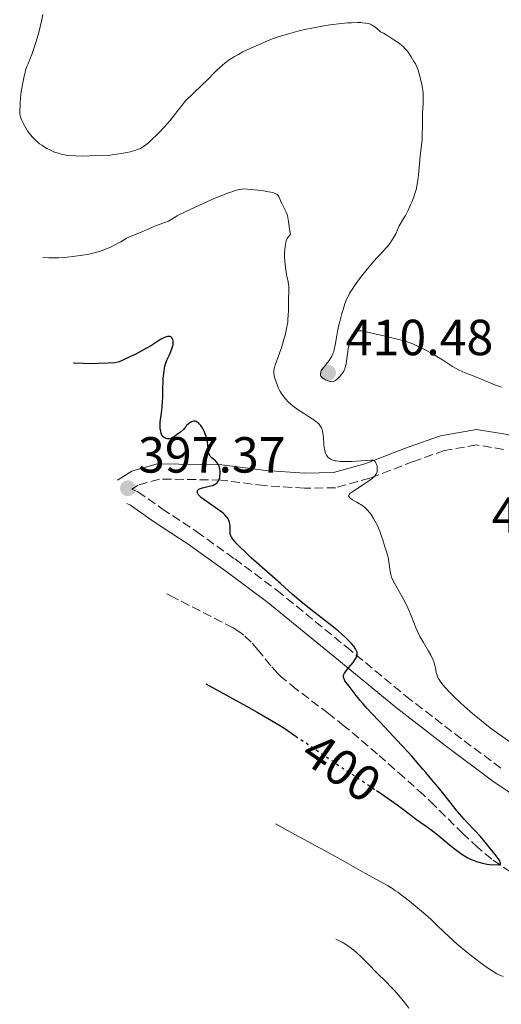
# Model space of a CAD drawing. Units: metres. Extents: x 572742 to 573737, y 4693246 to 4694122.
# Drawn here: x 572933 to 573029, y 4693699 to 4693893 of the extents above; entities that cross this region are included whole.
import ezdxf
from ezdxf.enums import TextEntityAlignment as Align

# ---------------------------------------------------------------- set-up
doc = ezdxf.new("R2010")
doc.units = ezdxf.units.M
doc.header["$MEASUREMENT"] = 0
doc.linetypes.add('DGN Style 3', pattern=[2.435891, 1.739922, -0.695969])
doc.linetypes.add('DGN Style 5', pattern=[1.217945, 0.521977, -0.695969])
for name, color, linetype, lineweight in [('Barranco lineal', 142, 'DGN Style 3', 13), ('Camino', 7, 'DGN Style 3', 0), ('Cota de curva de nivel directora', 7, 'Continuous', 0), ('Cota de punto acotado terreno', 7, 'Continuous', 0), ('Curva de nivel directora', 30, 'Continuous', 30), ('Curva de nivel directora no vista', 30, 'DGN Style 5', 30), ('Curva de nivel intermedia', 30, 'Continuous', 0), ('Margen derecho', 7, 'Continuous', 0), ('Punto acotado terreno (símbolo)', 7, 'Continuous', 0)]:
    doc.layers.add(name, color=color, linetype=linetype, lineweight=lineweight)
doc.styles.add('Style-Arial', font='arial.ttf')

# ---------------------------------------------------------------- blocks, each defined once
blk = doc.blocks.new('5PATER')
at = {"layer": 'Punto acotado terreno (símbolo)', "linetype": 'Continuous', "lineweight": 0}
h = blk.add_hatch(color=51, dxfattribs=at)
edge = h.paths.add_edge_path()
edge.add_ellipse((0, 0), major_axis=(-0.11, -0.111), ratio=0.999422, start_angle=0, end_angle=360)

msp = doc.modelspace()

# ---------------------------------------------------------------- linework, layer by layer
at = {"layer": 'Barranco lineal', "color": 142, "linetype": 'DGN Style 3', "lineweight": 13}
msp.add_polyline3d([(573032.48, 4693723.73, 399.75), (573026.69, 4693727.62, 399.25), (573023.95, 4693729.91, 399), (573021.03, 4693732.64, 398.72), (573015.37, 4693738.26, 398.15), (573013.21, 4693740.33, 397.95), (573009.4, 4693743.75, 397.67), (573004.14, 4693748.36, 397.39), (572997.57, 4693753.93, 397.05), (572994.43, 4693756.4, 396.87), (572988.06, 4693761.24, 396.51), (572985.12, 4693763.62, 396.36), (572984.4, 4693764.32, 396.36), (572983.05, 4693765.83, 396.41), (572980.48, 4693769, 396.62), (572979.15, 4693770.51, 396.73), (572977.71, 4693771.88, 396.8), (572976.93, 4693772.49, 396.8), (572975.58, 4693773.33, 396.77), (572964.03, 4693779.24, 396.1), (572962.14, 4693780.21, 395.97)], dxfattribs=at)
at = {"layer": 'Camino', "color": 7, "linetype": 'DGN Style 3', "lineweight": 0}
msp.add_polyline3d([(573029.03, 4693808.57, 408.24), (573023.7, 4693809.46, 407.86), (573017.36, 4693808.36, 406.93), (573011.22, 4693806.19, 405.44), (573002.59, 4693802.86, 404.14), (572995.83, 4693801, 402.65), (572989.68, 4693800.9, 401.53), (572981.77, 4693801.41, 400.78), (572973.14, 4693802.51, 399.85), (572961.02, 4693802.72, 398.36), (572956.83, 4693801.5, 397.99), (572955.59, 4693800.73, 397.45), (572956.8, 4693800.19, 397.24), (572961.6, 4693796.83, 397.06), (572968.42, 4693792.31, 397.99), (572975.92, 4693786.93, 398.36), (572984.28, 4693780.72, 399.1), (572997.99, 4693769.55, 400.04), (573009.73, 4693759.86, 400.97), (573019.31, 4693752.46, 401.53), (573028.66, 4693745.48, 401.9)], dxfattribs=at)
at = {"layer": 'Curva de nivel directora', "color": 30, "linetype": 'Continuous', "lineweight": 30, "elevation": 400, "flags": 128}
for points in [[(572961.18, 4693813.52), (572961.21, 4693814.06), (572961.38, 4693815.18), (572961.52, 4693816.31), (572961.58, 4693816.96), (572961.65, 4693817.94), (572961.69, 4693818.86), (572961.71, 4693820.66), (572961.76, 4693821.96), (572961.8, 4693822.61), (572961.88, 4693823.52), (572962.02, 4693824.57), (572962.12, 4693825.04), (572962.32, 4693825.69), (572962.57, 4693826.31), (572962.97, 4693827.14), (572963.17, 4693827.56), (572963.52, 4693828.42), (572963.65, 4693828.85), (572963.74, 4693829.25), (572963.77, 4693829.45), (572963.78, 4693829.81), (572963.76, 4693830.03), (572963.7, 4693830.29), (572963.65, 4693830.4), (572963.51, 4693830.62), (572963.42, 4693830.71), (572963.24, 4693830.82), (572963.13, 4693830.86), (572962.94, 4693830.89), (572962.62, 4693830.86), (572962.23, 4693830.74), (572962.02, 4693830.65), (572961.78, 4693830.54), (572961.26, 4693830.25), (572959.44, 4693829.12), (572958.49, 4693828.54), (572956.85, 4693827.63), (572956.27, 4693827.34), (572955.32, 4693826.89), (572953.56, 4693826.04), (572953.09, 4693825.86), (572952.82, 4693825.78), (572952.26, 4693825.69), (572950.89, 4693825.59), (572948.96, 4693825.52), (572947.82, 4693825.5), (572946.03, 4693825.52), (572944.27, 4693825.6), (572944.07, 4693825.62)], [(572975.22, 4693791.33), (572975.08, 4693791.67), (572975.04, 4693791.86), (572974.99, 4693792.24), (572975, 4693793), (572974.99, 4693793.38), (572974.92, 4693793.9), (572974.86, 4693794.15), (572974.72, 4693794.54), (572974.53, 4693794.91), (572974.42, 4693795.09), (572974.29, 4693795.27), (572973.98, 4693795.62), (572973.62, 4693795.96), (572973.35, 4693796.19), (572972.73, 4693796.66), (572970.26, 4693798.36), (572969.38, 4693799.03), (572969.05, 4693799.34), (572968.79, 4693799.62), (572968.69, 4693799.76), (572968.57, 4693800), (572968.54, 4693800.11), (572968.53, 4693800.28), (572968.58, 4693800.43), (572968.61, 4693800.5), (572968.73, 4693800.64), (572968.81, 4693800.7), (572968.96, 4693800.79), (572969.14, 4693800.87), (572969.58, 4693801.01), (572971.15, 4693801.36), (572971.57, 4693801.47), (572971.77, 4693801.54), (572972.04, 4693801.67), (572972.28, 4693801.83), (572972.39, 4693801.92), (572972.59, 4693802.15), (572972.67, 4693802.28), (572972.79, 4693802.5), (572972.85, 4693802.67), (572972.95, 4693803.04), (572973, 4693803.31), (572973.04, 4693803.89), (572973.03, 4693804.32), (572972.97, 4693804.75), (572972.93, 4693804.95), (572972.84, 4693805.23), (572972.73, 4693805.49), (572972.64, 4693805.65), (572972.44, 4693805.93), (572972.11, 4693806.29), (572971.46, 4693806.83), (572971.13, 4693807.15), (572971, 4693807.31), (572970.85, 4693807.6), (572970.75, 4693807.96), (572970.71, 4693808.18), (572970.51, 4693809.99), (572970.36, 4693810.73), (572970.26, 4693811.12), (572970.14, 4693811.46), (572969.86, 4693812.15), (572969.61, 4693812.64), (572969.34, 4693813.09), (572969.19, 4693813.3), (572968.89, 4693813.65), (572968.74, 4693813.8), (572968.52, 4693813.97), (572968.29, 4693814.08), (572968.14, 4693814.13), (572968.04, 4693814.14), (572967.83, 4693814.14), (572967.68, 4693814.12), (572967.36, 4693814), (572967.03, 4693813.81), (572966.8, 4693813.64), (572966.3, 4693813.23), (572966.18, 4693812.99), (572966.06, 4693812.83), (572965.77, 4693812.5), (572965.23, 4693812), (572964.83, 4693811.69), (572964.07, 4693811.16), (572963.61, 4693810.89), (572963.42, 4693810.8), (572963.1, 4693810.67), (572962.91, 4693810.64), (572962.79, 4693810.63), (572962.56, 4693810.65), (572962.33, 4693810.71), (572962.21, 4693810.76), (572962.03, 4693810.86), (572961.78, 4693811.06), (572961.57, 4693811.34), (572961.48, 4693811.52), (572961.4, 4693811.71), (572961.29, 4693812.15), (572961.21, 4693812.62), (572961.19, 4693812.94), (572961.18, 4693813.52)], [(573003.9, 4693741.19), (573004.23, 4693740.97), (573006.26, 4693739.61), (573007.53, 4693738.71), (573009.02, 4693737.61), (573011, 4693736.11), (573011.82, 4693735.49), (573012.69, 4693734.85), (573013.75, 4693734.13), (573014.49, 4693733.6), (573014.97, 4693733.25), (573015.86, 4693732.54), (573017.01, 4693731.59), (573018.71, 4693730.2), (573019.53, 4693729.55), (573020.53, 4693728.82), (573020.99, 4693728.51), (573021.66, 4693728.1), (573021.99, 4693727.92), (573022.66, 4693727.6), (573023, 4693727.45), (573023.69, 4693727.19), (573024.39, 4693726.96), (573024.86, 4693726.83), (573025.78, 4693726.63), (573026.23, 4693726.55), (573028.2, 4693726.54), (573028.4, 4693726.67), (573028.44, 4693726.77), (573028.44, 4693726.85), (573028.39, 4693727.04), (573028.26, 4693727.3), (573028.13, 4693727.51), (573027.76, 4693728.04), (573027.39, 4693728.53), (573026.47, 4693729.7), (573025.68, 4693730.66), (573024.46, 4693732.08), (573023.31, 4693733.33), (573021.92, 4693734.81), (573021.26, 4693735.52), (573020.3, 4693736.61), (573019.68, 4693737.35), (573018.47, 4693738.86), (573016.7, 4693741.12), (573015.79, 4693742.24), (573014.87, 4693743.32), (573013.65, 4693744.72), (573013.07, 4693745.39), (573010.88, 4693748), (573010.27, 4693748.67), (573008.87, 4693750.15), (573005.54, 4693753.7), (573003.12, 4693756.25), (573002.07, 4693757.39), (573001.2, 4693758.38), (573000.72, 4693758.96), (572999.91, 4693759.97), (572998.51, 4693761.81), (572997.93, 4693762.54), (572997.69, 4693762.89), (572997.51, 4693763.22), (572997.45, 4693763.38), (572997.4, 4693763.58), (572997.4, 4693763.68), (572997.41, 4693763.83), (572997.49, 4693764.13), (572997.6, 4693764.35), (572997.94, 4693764.84), (572998.49, 4693765.51), (572999.3, 4693766.5), (572999.65, 4693766.98), (572999.89, 4693767.37), (572999.99, 4693767.56), (573000.08, 4693767.83), (573000.13, 4693768.11), (573000.13, 4693768.25), (573000.08, 4693768.53), (573000.04, 4693768.68), (572999.94, 4693768.92), (572999.8, 4693769.16), (572999.43, 4693769.68), (572998.97, 4693770.22), (572998.64, 4693770.58), (572997.97, 4693771.24), (572997, 4693772.14), (572996.39, 4693772.65), (572995.09, 4693773.69), (572991.04, 4693776.87), (572988.99, 4693778.53), (572987.36, 4693779.92), (572984.96, 4693782.08), (572981.27, 4693785.29), (572979.18, 4693787.16), (572978.16, 4693788.11), (572976.83, 4693789.39), (572976.17, 4693790.07), (572975.91, 4693790.36), (572975.51, 4693790.86), (572975.32, 4693791.15), (572975.22, 4693791.33)], [(572970.21, 4693762.26), (572972.84, 4693760.79), (572976.91, 4693758.61), (572978.25, 4693757.86), (572980.34, 4693756.64), (572983.2, 4693755.03), (572984.99, 4693753.95), (572985.8, 4693753.42), (572987.85, 4693751.99), (572987.97, 4693751.91)]]:
    msp.add_lwpolyline(points, dxfattribs=at)
at = {"layer": 'Curva de nivel directora no vista', "color": 30, "linetype": 'DGN Style 5', "lineweight": 30, "elevation": 400, "flags": 128}
msp.add_lwpolyline([(572987.97, 4693751.91), (572988.53, 4693751.55), (572989.75, 4693750.77), (572990.6, 4693750.19), (572996.29, 4693746.28), (572998.15, 4693745.03), (573000.29, 4693743.62), (573001.2, 4693743.03), (573003.9, 4693741.19)], dxfattribs=at)
at = {"layer": 'Curva de nivel intermedia', "color": 30, "linetype": 'Continuous', "lineweight": 0, "flags": 128}
for points, elevation in [([(573004.48, 4693891.28), (573004.02, 4693891.7), (573003.61, 4693892.02), (573003.36, 4693892.19), (573002.93, 4693892.44), (573002.52, 4693892.62), (573002.27, 4693892.69), (573001.78, 4693892.79), (573001.18, 4693892.85), (573000.81, 4693892.87), (573000.15, 4693892.88), (572998.99, 4693892.85), (572998.26, 4693892.81), (572996.96, 4693892.69), (572994.78, 4693892.4), (572993.52, 4693892.2), (572991.46, 4693891.83), (572989.45, 4693891.42), (572988.36, 4693891.16), (572986.54, 4693890.68), (572984.48, 4693890.04), (572983.33, 4693889.65), (572979.71, 4693888.09), (572978.23, 4693887.42), (572977.55, 4693887.09), (572976.63, 4693886.6), (572975.9, 4693886.18), (572975.5, 4693885.93), (572974.84, 4693885.5), (572973.95, 4693884.85), (572973.49, 4693884.48), (572972.83, 4693883.89), (572972.45, 4693883.54), (572971.84, 4693882.93), (572970.59, 4693881.65), (572969.37, 4693880.45), (572966.2, 4693877.42), (572964.01, 4693874.65), (572963.08, 4693873.5), (572962.61, 4693872.94), (572961.85, 4693872.1), (572961.04, 4693871.24), (572960.51, 4693870.7), (572959.54, 4693869.76), (572958.92, 4693869.19), (572958.56, 4693868.89), (572957.92, 4693868.39), (572957.51, 4693868.13), (572957.29, 4693868.01), (572956.92, 4693867.84), (572956.2, 4693867.59), (572955.29, 4693867.36), (572954.67, 4693867.23), (572953.48, 4693867.02), (572950.9, 4693866.62), (572947.24, 4693866.53), (572945.85, 4693866.52), (572944.46, 4693866.54), (572943.17, 4693866.64), (572942.62, 4693866.7), (572941.94, 4693866.82), (572941.6, 4693866.9), (572941.08, 4693867.05), (572940.33, 4693867.31), (572939.94, 4693867.47), (572939.37, 4693867.73), (572938.81, 4693868.01), (572938.46, 4693868.21), (572937.8, 4693868.63), (572937.35, 4693868.95), (572937.07, 4693869.17), (572936.56, 4693869.62), (572936.2, 4693869.97), (572935.97, 4693870.21), (572935.54, 4693870.7), (572935.17, 4693871.2), (572934.98, 4693871.47), (572934.7, 4693871.93), (572934.1, 4693873.03), (572933.84, 4693873.56), (572933.59, 4693874.18), (572933.51, 4693874.48), (572933.43, 4693874.99), (572933.53, 4693877.03), (572933.6, 4693877.93), (572933.75, 4693879.25), (572934.1, 4693881.32), (572934.29, 4693882.28), (572934.48, 4693883.06), (572934.61, 4693883.49), (572934.87, 4693884.22), (572935.09, 4693884.74), (572935.51, 4693885.77), (572935.82, 4693886.59), (572936.36, 4693888.13), (572936.67, 4693889.12), (572937.18, 4693890.94), (572937.72, 4693893.18), (572938, 4693894.47)], 410), ([(572997.67, 4693824.47), (572997.46, 4693824.03), (572997.21, 4693823.64), (572997.04, 4693823.41), (572996.68, 4693822.98), (572996.17, 4693822.46), (572995.92, 4693822.25), (572995.68, 4693822.09), (572995.57, 4693822.04), (572995.45, 4693821.99), (572995.21, 4693821.94), (572994.95, 4693821.95), (572994.77, 4693821.98), (572994.36, 4693822.11), (572993.88, 4693822.31), (572993.63, 4693822.44), (572993.3, 4693822.66), (572993.04, 4693822.92), (572992.95, 4693823.06), (572992.89, 4693823.21), (572992.86, 4693823.31), (572992.86, 4693823.52), (572992.93, 4693823.85), (572993.02, 4693824.08), (572993.3, 4693824.54), (572994.58, 4693826.12), (572994.92, 4693826.67), (572995.08, 4693826.96), (572995.3, 4693827.44), (572995.48, 4693827.96), (572995.56, 4693828.24), (572995.78, 4693829.16), (572996.09, 4693831.08), (572996.3, 4693832.25), (572996.42, 4693832.84), (572996.66, 4693833.83), (572997.08, 4693835.39), (572997.32, 4693836.19), (572997.68, 4693837.3), (572998.02, 4693838.17), (572998.24, 4693838.66), (572998.69, 4693839.5), (572999.22, 4693840.37), (572999.56, 4693840.87), (573000.22, 4693841.79), (573000.78, 4693842.53), (573002.09, 4693844.18), (573003.06, 4693845.36), (573003.92, 4693846.35), (573004.42, 4693846.9), (573005.3, 4693847.82), (573005.84, 4693848.37), (573006.14, 4693848.71), (573006.66, 4693849.42), (573007.34, 4693850.48), (573007.76, 4693851.18), (573008.4, 4693852.72), (573009.27, 4693854.19), (573009.65, 4693854.8), (573009.87, 4693855.18), (573010.26, 4693855.95), (573010.67, 4693856.9), (573010.89, 4693857.43), (573011.21, 4693858.27), (573011.62, 4693859.49), (573011.73, 4693859.87), (573011.9, 4693860.57), (573012.02, 4693861.26), (573012.09, 4693861.74), (573012.2, 4693862.79), (573012.39, 4693864.95), (573012.55, 4693866.52), (573012.97, 4693869.8), (573013, 4693873.3), (573013.04, 4693874.9), (573013.12, 4693876.9), (573013.14, 4693877.82), (573013.15, 4693878.27), (573013.12, 4693878.94), (573013.06, 4693879.55), (573013, 4693879.93), (573012.87, 4693880.66), (573012.57, 4693882), (573012.37, 4693882.75), (573012.14, 4693883.47), (573012.01, 4693883.82), (573011.88, 4693884.13), (573011.6, 4693884.71), (573011.32, 4693885.22), (573010.76, 4693886.09), (573010.02, 4693887.21), (573009.61, 4693887.72), (573009.19, 4693888.15), (573008.93, 4693888.37), (573008.47, 4693888.73), (573007.56, 4693889.36), (573005.99, 4693890.36), (573005.29, 4693890.77), (573004.83, 4693891), (573004.72, 4693891.03), (573004.48, 4693891.28)], 410), ([(572985.87, 4693844.95), (572985.79, 4693845.94), (572985.77, 4693846.47), (572985.76, 4693847.29), (572985.81, 4693848.13), (572985.86, 4693848.55), (572986.01, 4693849.38), (572986.11, 4693849.79), (572986.31, 4693850.37), (572986.91, 4693851.04), (572986.84, 4693851.39), (572986.73, 4693852.08), (572986.56, 4693853.58), (572986.41, 4693854.36), (572986.31, 4693854.78), (572986.08, 4693855.43), (572985.78, 4693856.07), (572985.33, 4693856.87), (572985.14, 4693857.24), (572984.63, 4693858.5), (572984.51, 4693858.7), (572984.43, 4693858.79), (572984.28, 4693858.93), (572983.93, 4693859.12), (572983.38, 4693859.3), (572983.02, 4693859.39), (572982.6, 4693859.47), (572981.61, 4693859.64), (572980.51, 4693859.78), (572979.77, 4693859.87), (572978.44, 4693859.98), (572977.72, 4693860.01), (572977.36, 4693859.99), (572976.76, 4693859.89), (572975.99, 4693859.69), (572975.52, 4693859.54), (572974.67, 4693859.24), (572972.34, 4693858.34), (572971.69, 4693858.08), (572969.97, 4693857.27), (572965.99, 4693855.45), (572965.01, 4693854.96), (572964.56, 4693854.72), (572963.9, 4693854.33), (572962.8, 4693853.62), (572961.93, 4693853.34), (572960.98, 4693853), (572959.94, 4693852.58), (572958.82, 4693852.08), (572957.56, 4693851.53), (572956.13, 4693850.93), (572954.52, 4693850.29), (572953.39, 4693849.55), (572951.49, 4693848.61), (572950.56, 4693848.2), (572950.05, 4693847.99), (572949.22, 4693847.69), (572948.41, 4693847.44), (572947.89, 4693847.3), (572946.8, 4693847.07), (572945.86, 4693846.91), (572943.94, 4693846.64), (572942.8, 4693846.51), (572942.21, 4693846.46), (572941.16, 4693846.42), (572939.95, 4693846.4), (572939.21, 4693846.41), (572937.99, 4693846.45)], 405), ([(572998.9, 4693798.82), (572998.75, 4693798.96), (572998.52, 4693799.2), (572998.43, 4693799.34), (572998.42, 4693799.41), (572998.43, 4693799.52), (572998.5, 4693799.65), (572998.56, 4693799.72), (572998.69, 4693799.84), (572999.08, 4693800.14), (573002.34, 4693802.28), (573002.88, 4693802.68), (573003.11, 4693802.87), (573003.4, 4693803.14), (573003.64, 4693803.41), (573003.74, 4693803.54), (573003.9, 4693803.81), (573003.96, 4693803.95), (573004.03, 4693804.17), (573004.08, 4693804.4), (573004.09, 4693804.87), (573004.03, 4693805.33), (573003.95, 4693805.61), (573003.89, 4693805.78), (573003.74, 4693806.07), (573003.65, 4693806.19), (573003.45, 4693806.35), (573003.24, 4693806.43), (573003.09, 4693806.45), (573002.79, 4693806.44), (573001.86, 4693806.35), (573000.92, 4693806.28), (572998.96, 4693806.18), (572997.86, 4693806.16), (572996.83, 4693806.19), (572996.37, 4693806.22), (572995.97, 4693806.28), (572995.72, 4693806.32), (572995.3, 4693806.43), (572995.12, 4693806.5), (572994.81, 4693806.65), (572994.55, 4693806.82), (572994.4, 4693806.95), (572994.16, 4693807.24), (572994.04, 4693807.42), (572993.85, 4693807.82), (572993.7, 4693808.27), (572993.62, 4693808.6), (572993.52, 4693809.38), (572993.49, 4693809.81), (572993.44, 4693810.75), (572993.38, 4693811.45), (572993.28, 4693812.11), (572993.21, 4693812.41), (572993.11, 4693812.69), (572993.03, 4693812.86), (572992.85, 4693813.17), (572992.75, 4693813.32), (572992.51, 4693813.6), (572992.23, 4693813.86), (572992.01, 4693814.04), (572991.53, 4693814.39), (572990.9, 4693814.81), (572989.49, 4693815.7), (572988.42, 4693816.41), (572987.47, 4693817.13), (572986.91, 4693817.6), (572986.57, 4693817.92), (572985.96, 4693818.54), (572985.41, 4693819.22), (572985.1, 4693819.68), (572984.91, 4693819.99), (572984.56, 4693820.67), (572984.21, 4693821.52), (572984.07, 4693821.9), (572983.83, 4693822.63), (572983.71, 4693823.12), (572983.63, 4693823.7), (572983.63, 4693824), (572983.65, 4693824.18), (572983.7, 4693824.51), (572983.91, 4693825.27), (572984.08, 4693825.73), (572984.84, 4693827.75), (572985.14, 4693828.65), (572985.7, 4693830.51), (572985.92, 4693831.32), (572986.04, 4693831.81), (572986.23, 4693832.76), (572986.38, 4693833.73), (572986.43, 4693834.24), (572986.5, 4693835.08), (572986.53, 4693836.01), (572986.57, 4693837.89), (572986.63, 4693840.07), (572986.6, 4693840.73), (572986.56, 4693841.06), (572986.45, 4693841.66), (572986.2, 4693842.8), (572986.06, 4693843.55), (572985.87, 4693844.95)], 405), ([(573028.59, 4693820.89), (573027.89, 4693821.1), (573027.42, 4693821.26), (573026.49, 4693821.64), (573024.36, 4693822.57), (573022.14, 4693823.42), (573021.46, 4693823.7), (573020.29, 4693824.22), (573019.39, 4693824.68), (573018.94, 4693824.96), (573016.94, 4693826.26), (573015.53, 4693827.13), (573014.77, 4693827.57), (573013.69, 4693828.18), (573012.76, 4693828.66), (573012.22, 4693828.91), (573011.21, 4693829.34), (573010.15, 4693829.74), (573009.52, 4693829.94), (573008.38, 4693830.26), (573007.45, 4693830.49), (573005.37, 4693830.97), (573003.86, 4693831.32), (573002.21, 4693831.73), (573001.54, 4693831.88), (573000.97, 4693831.97), (573000.72, 4693831.99), (573000.5, 4693831.99), (573000.1, 4693831.92), (572999.79, 4693831.8), (572999.61, 4693831.7), (572999.32, 4693831.45), (572999.14, 4693831.23), (572999.07, 4693831.12), (572998.94, 4693830.85), (572998.85, 4693830.64), (572998.69, 4693830.12), (572998.44, 4693829.04), (572998.32, 4693828.41), (572998.17, 4693827.42), (572997.94, 4693825.53), (572997.83, 4693824.97), (572997.76, 4693824.72), (572997.67, 4693824.47)], 410), ([(573031.12, 4693750.2), (573028.01, 4693752.42), (573026.66, 4693753.4), (573025.41, 4693754.35), (573024.6, 4693754.99), (573022.98, 4693756.32), (573021.29, 4693757.79), (573020.43, 4693758.56), (573019.18, 4693759.75), (573018.13, 4693760.8), (573017.66, 4693761.32), (573017.02, 4693762.07), (573016.5, 4693762.77), (573016.29, 4693763.1), (573016.12, 4693763.4), (573015.88, 4693763.98), (573015.73, 4693764.5), (573015.56, 4693765.45), (573015.41, 4693766.07), (573015.31, 4693766.4), (573015.1, 4693766.94), (573014.63, 4693767.92), (573014.2, 4693768.71), (573013.2, 4693770.43), (573012.51, 4693771.64), (573012.01, 4693772.61), (573011.75, 4693773.18), (573011.28, 4693774.38), (573010.71, 4693775.87), (573010.39, 4693776.69), (573009.86, 4693777.9), (573009.28, 4693779), (573008.13, 4693780.96), (573007.45, 4693782.18), (573007.16, 4693782.77), (573006.92, 4693783.34), (573006.83, 4693783.62), (573006.75, 4693783.89), (573006.62, 4693784.42), (573006.54, 4693784.93), (573006.43, 4693785.91), (573006.29, 4693786.84), (573006.2, 4693787.29), (573006.03, 4693787.96), (573005.89, 4693788.42), (573005.58, 4693789.32), (573005.35, 4693790.01), (573005.21, 4693790.48), (573004.92, 4693791.45), (573004.65, 4693792.24), (573004.35, 4693793), (573004.17, 4693793.39), (573003.87, 4693794), (573003.36, 4693794.9), (573002.85, 4693795.68), (573002.58, 4693796.05), (573002.15, 4693796.56), (573001.71, 4693797.01), (573001.49, 4693797.2), (573001.27, 4693797.38), (573000.84, 4693797.67), (573000.56, 4693797.84), (573000.02, 4693798.12), (572999.65, 4693798.32), (572999.17, 4693798.62), (572998.9, 4693798.82)], 405), ([(572983.99, 4693734.63), (572984.22, 4693734.49), (572986.31, 4693733.31), (572994.37, 4693728.98), (572997.48, 4693727.25), (573001.6, 4693724.87), (573006.08, 4693722.41), (573007.1, 4693721.81), (573007.71, 4693721.41), (573008.13, 4693721.11), (573009.09, 4693720.38), (573010.44, 4693719.31), (573013.19, 4693717.03), (573014.17, 4693716.19), (573014.7, 4693715.7), (573015.78, 4693714.66), (573017.27, 4693713.21), (573018.2, 4693712.33), (573019.85, 4693710.85), (573021.78, 4693709.25), (573022.67, 4693708.54), (573024.39, 4693707.22), (573025.56, 4693706.38), (573026.07, 4693706.02), (573026.97, 4693705.44), (573027.73, 4693705.01), (573028.18, 4693704.78), (573028.98, 4693704.44)], 405), ([(572995.9, 4693711.84), (572996.6, 4693711.52), (572997.16, 4693711.23), (572997.97, 4693710.72), (572998.96, 4693710.02), (572999.43, 4693709.66), (573000.13, 4693709.06), (573000.87, 4693708.37), (573002.33, 4693706.92), (573004.02, 4693705.16), (573005.82, 4693703.4), (573006.78, 4693702.43), (573007.33, 4693701.82), (573008.32, 4693700.68), (573009.5, 4693699.23), (573010.32, 4693698.19)], 410)]:
    msp.add_lwpolyline(points, dxfattribs=dict(at, elevation=elevation))
at = {"layer": 'Margen derecho', "color": 7, "linetype": 'Continuous', "lineweight": 0}
for points in [[(573088.33, 4693751.89, 407.49), (573090.51, 4693761.52, 408.24), (573091.02, 4693769.32, 408.61), (573090.7, 4693775.84, 408.61), (573089.25, 4693782.67, 408.61), (573086.21, 4693788.51, 408.79), (573080.51, 4693793.79, 409.35), (573071.25, 4693798.45, 409.35), (573058.02, 4693801.84, 408.98), (573041.14, 4693807.43, 408.61), (573029.79, 4693811.49, 408.24), (573023.7, 4693812.5, 407.86), (573016.6, 4693811.28, 406.93), (573010.18, 4693809.01, 405.44), (573001.65, 4693805.72, 404.14), (572995.4, 4693804, 402.65), (572989.76, 4693803.9, 401.53), (572982.05, 4693804.39, 400.78), (572973.36, 4693805.51, 399.85), (572960.62, 4693805.72, 398.36), (572955.59, 4693804.26, 397.99), (572952.75, 4693802.48, 396.87)], [(572954.58, 4693797.9, 397.2), (572955.32, 4693797.57, 397.24), (572959.9, 4693794.35, 397.06), (572966.72, 4693789.83, 397.99), (572974.16, 4693784.51, 398.36), (572982.44, 4693778.36, 399.1), (572996.09, 4693767.23, 400.04), (573007.85, 4693757.52, 400.97), (573017.49, 4693750.08, 401.53), (573026.92, 4693743.04, 401.9), (573036.21, 4693736.79, 402.46), (573058.4, 4693726.17, 403.76), (573068.11, 4693721.52, 404.13), (573074.78, 4693717.51, 404.69), (573079.75, 4693713.51, 405.07), (573086.54, 4693706.54, 405.25), (573093.8, 4693698.5, 405.62)]]:
    msp.add_polyline3d(points, dxfattribs=at)

# ---------------------------------------------------------------- block references
at = {"layer": 'Punto acotado terreno (símbolo)', "color": 7, "linetype": 'Continuous', "lineweight": 0, "xscale": 10, "yscale": 10, "zscale": 10}
for p in [(572994.35, 4693823.68, 410.48), (572954.8, 4693800.89, 397.37)]:
    msp.add_blockref('5PATER', p, dxfattribs=at)

# ---------------------------------------------------------------- texts
at = {"layer": 'Cota de curva de nivel directora', "color": 7, "linetype": 'Continuous', "lineweight": 0, "style": 'Style-Arial'}
msp.add_text('400', height=7, rotation=325.5043, dxfattribs=at).set_placement((572997.04, 4693745.76, 400), align=Align.MIDDLE_CENTER)
at = {"layer": 'Cota de punto acotado terreno', "color": 7, "linetype": 'Continuous', "lineweight": 0, "style": 'Style-Arial'}
for s, p in [('410.48', (572997.85, 4693827.18, 410.48)), ('397.37', (572956.81, 4693803.99, 397.37)), ('408.47', (573026.7, 4693792.12, 408.47))]:
    msp.add_text(s, height=7, dxfattribs=at).set_placement(p)

doc.saveas('drawing.dxf')
